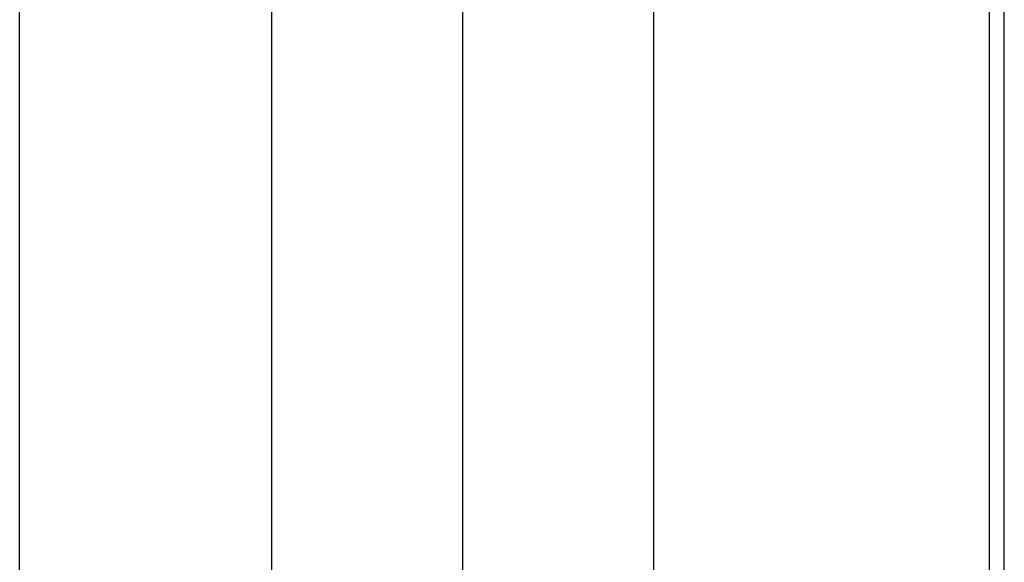
# Model space of a CAD drawing. Units: inches. Extents: x 0 to 1378, y 0 to 555.
# Drawn here: x 935 to 948, y 81 to 88 of the extents above; entities that cross this region are included whole.
import ezdxf

# ---------------------------------------------------------------- set-up
doc = ezdxf.new("R2010")
doc.units = ezdxf.units.IN
doc.header["$MEASUREMENT"] = 0
for name, color, linetype, true_color in [('clad roof', 7, 'Continuous', 0x8f7c96), ('roof upholstery', 7, 'Continuous', 0xfd3541), ('seat upholstery', 7, 'Continuous', 0x0000bf), ('table top', 7, 'Continuous', 0x14293b)]:
    doc.layers.add(name, color=color, linetype=linetype, true_color=true_color)

msp = doc.modelspace()

# ---------------------------------------------------------------- linework, layer by layer
at = {"layer": 'clad roof'}
msp.add_lwpolyline([(935.039, 19.331), (935.039, 94.252)], dxfattribs=at)
msp.add_lwpolyline([(935.039, 19.331), (935.039, 94.252)], dxfattribs=at)
msp.add_lwpolyline([(935.039, 19.331), (935.039, 94.252)], dxfattribs=at)
msp.add_lwpolyline([(935.039, 19.331), (935.039, 94.252)], dxfattribs=at)
msp.add_lwpolyline([(935.039, 19.331), (935.039, 94.252)], dxfattribs=at)
msp.add_lwpolyline([(935.039, 19.331), (935.039, 94.252)], dxfattribs=at)
at = {"layer": 'roof upholstery'}
for points in [[(935.039, 19.331), (935.039, 91.378)], [(935.039, 19.331), (935.039, 91.378)], [(938.365, 19.331), (938.365, 91.378)], [(940.885, 19.331), (940.885, 91.378)], [(943.406, 19.331), (943.406, 91.378)], [(943.406, 19.331), (943.406, 91.378)], [(943.406, 19.331), (943.406, 91.378)], [(943.406, 19.331), (943.406, 91.378)], [(943.406, 19.331), (943.406, 91.378)], [(943.406, 19.331), (943.406, 91.378)]]:
    msp.add_lwpolyline(points, dxfattribs=at)
at = {"layer": 'seat upholstery'}
msp.add_lwpolyline([(947.838, 19.331), (947.838, 91.378)], dxfattribs=at)
at = {"layer": 'table top'}
for points in [[(935.039, 19.331), (935.039, 91.378)], [(935.039, 19.331), (935.039, 91.378)], [(948.031, 19.331), (948.031, 91.378)], [(948.031, 19.331), (948.031, 91.378)], [(948.031, 19.331), (948.031, 91.378)]]:
    msp.add_lwpolyline(points, dxfattribs=at)

doc.saveas('drawing.dxf')
